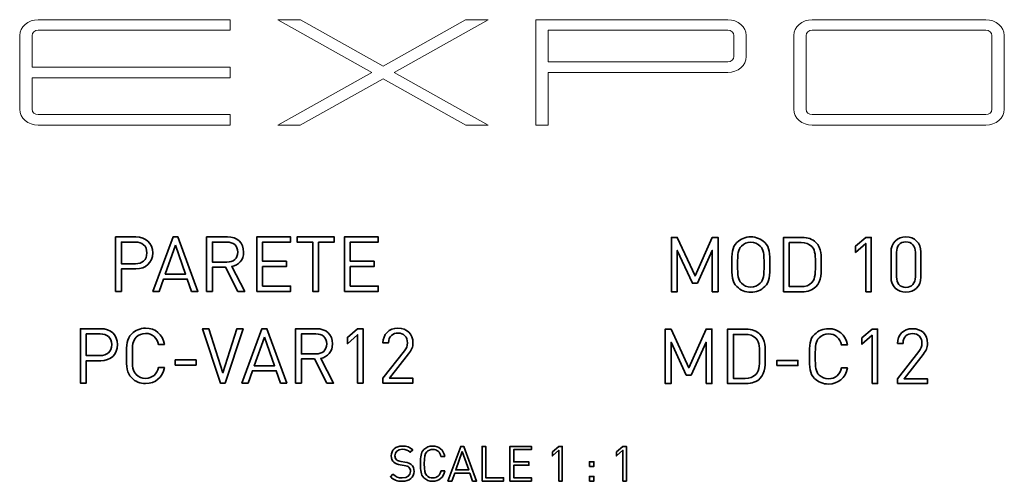
# Model space of a CAD drawing. Units: millimetres. Extents: x -1035 to 1210, y -1233 to 1575.
# Drawn here: x 210 to 1210, y -1171 to -703 of the extents above; entities that cross this region are included whole.
import ezdxf

# ---------------------------------------------------------------- set-up
doc = ezdxf.new("R2010")
doc.units = ezdxf.units.MM
doc.header["$MEASUREMENT"] = 0
doc.layers.add('Bottiglie', color=7, linetype='Continuous', lineweight=0)

# ---------------------------------------------------------------- blocks, each defined once
blk = doc.blocks.new('Block_0')
at = {"layer": 'Bottiglie', "color": 18, "lineweight": 35, "true_color": 0x000000}
for points, knots in [([(327.94, -955.9), (327.94, -955.9), (313.27, -955.9), (313.27, -955.9), (313.27, -955.9), (313.27, -978.64), (313.27, -978.64), (313.27, -978.64), (307.38, -978.64), (307.38, -978.64), (307.38, -978.64), (307.38, -923.38), (307.38, -923.38), (307.38, -923.38), (327.94, -923.38), (327.94, -923.38), (338.03, -923.38), (345.02, -929.67), (345.02, -939.6), (345.02, -949.54), (338.03, -955.9), (327.94, -955.9)], [0, 0, 0, 0, 1, 1, 1, 2, 2, 2, 3, 3, 3, 4, 4, 4, 5, 5, 5, 6, 6, 6, 7, 7, 7, 7]), ([(327.4, -928.66), (327.4, -928.66), (313.27, -928.66), (313.27, -928.66), (313.27, -928.66), (313.27, -950.63), (313.27, -950.63), (313.27, -950.63), (327.4, -950.63), (327.4, -950.63), (334.31, -950.63), (339.12, -946.9), (339.12, -939.6), (339.12, -932.31), (334.31, -928.66), (327.4, -928.66)], [0, 0, 0, 0, 1, 1, 1, 2, 2, 2, 3, 3, 3, 4, 4, 4, 5, 5, 5, 5]), ([(384.59, -978.64), (384.59, -978.64), (380.17, -966.15), (380.17, -966.15), (380.17, -966.15), (356.03, -966.15), (356.03, -966.15), (356.03, -966.15), (351.61, -978.64), (351.61, -978.64), (351.61, -978.64), (345.32, -978.64), (345.32, -978.64), (345.32, -978.64), (365.66, -923.38), (365.66, -923.38), (365.66, -923.38), (370.62, -923.38), (370.62, -923.38), (370.62, -923.38), (390.88, -978.64), (390.88, -978.64), (390.88, -978.64), (384.59, -978.64), (384.59, -978.64)], [0, 0, 0, 0, 1, 1, 1, 2, 2, 2, 3, 3, 3, 4, 4, 4, 5, 5, 5, 6, 6, 6, 7, 7, 7, 8, 8, 8, 8]), ([(431.55, -978.64), (431.55, -978.64), (418.98, -954.12), (418.98, -954.12), (418.98, -954.12), (405.7, -954.12), (405.7, -954.12), (405.7, -954.12), (405.7, -978.64), (405.7, -978.64), (405.7, -978.64), (399.81, -978.64), (399.81, -978.64), (399.81, -978.64), (399.81, -923.38), (399.81, -923.38), (399.81, -923.38), (420.99, -923.38), (420.99, -923.38), (430.62, -923.38), (437.37, -929.2), (437.37, -938.75), (437.37, -946.82), (432.48, -952.1), (425.34, -953.57), (425.34, -953.57), (438.46, -978.64), (438.46, -978.64), (438.46, -978.64), (431.55, -978.64), (431.55, -978.64)], [0, 0, 0, 0, 1, 1, 1, 2, 2, 2, 3, 3, 3, 4, 4, 4, 5, 5, 5, 6, 6, 6, 7, 7, 7, 8, 8, 8, 9, 9, 9, 10, 10, 10, 10]), ([(420.45, -928.66), (420.45, -928.66), (405.7, -928.66), (405.7, -928.66), (405.7, -928.66), (405.7, -948.92), (405.7, -948.92), (405.7, -948.92), (420.45, -948.92), (420.45, -948.92), (426.89, -948.92), (431.47, -945.58), (431.47, -938.83), (431.47, -932.08), (426.89, -928.66), (420.45, -928.66)], [0, 0, 0, 0, 1, 1, 1, 2, 2, 2, 3, 3, 3, 4, 4, 4, 5, 5, 5, 5]), ([(450.72, -978.64), (450.72, -978.64), (450.72, -923.38), (450.72, -923.38), (450.72, -923.38), (485.02, -923.38), (485.02, -923.38), (485.02, -923.38), (485.02, -928.66), (485.02, -928.66), (485.02, -928.66), (456.62, -928.66), (456.62, -928.66), (456.62, -928.66), (456.62, -948.14), (456.62, -948.14), (456.62, -948.14), (480.83, -948.14), (480.83, -948.14), (480.83, -948.14), (480.83, -953.42), (480.83, -953.42), (480.83, -953.42), (456.62, -953.42), (456.62, -953.42), (456.62, -953.42), (456.62, -973.37), (456.62, -973.37), (456.62, -973.37), (485.02, -973.37), (485.02, -973.37), (485.02, -973.37), (485.02, -978.64), (485.02, -978.64), (485.02, -978.64), (450.72, -978.64), (450.72, -978.64)], [0, 0, 0, 0, 1, 1, 1, 2, 2, 2, 3, 3, 3, 4, 4, 4, 5, 5, 5, 6, 6, 6, 7, 7, 7, 8, 8, 8, 9, 9, 9, 10, 10, 10, 11, 11, 11, 12, 12, 12, 12]), ([(513.5, -928.66), (513.5, -928.66), (513.5, -978.64), (513.5, -978.64), (513.5, -978.64), (507.61, -978.64), (507.61, -978.64), (507.61, -978.64), (507.61, -928.66), (507.61, -928.66), (507.61, -928.66), (491.62, -928.66), (491.62, -928.66), (491.62, -928.66), (491.62, -923.38), (491.62, -923.38), (491.62, -923.38), (529.49, -923.38), (529.49, -923.38), (529.49, -923.38), (529.49, -928.66), (529.49, -928.66), (529.49, -928.66), (513.5, -928.66), (513.5, -928.66)], [0, 0, 0, 0, 1, 1, 1, 2, 2, 2, 3, 3, 3, 4, 4, 4, 5, 5, 5, 6, 6, 6, 7, 7, 7, 8, 8, 8, 8]), ([(539.81, -978.64), (539.81, -978.64), (539.81, -923.38), (539.81, -923.38), (539.81, -923.38), (574.12, -923.38), (574.12, -923.38), (574.12, -923.38), (574.12, -928.66), (574.12, -928.66), (574.12, -928.66), (545.71, -928.66), (545.71, -928.66), (545.71, -928.66), (545.71, -948.14), (545.71, -948.14), (545.71, -948.14), (569.93, -948.14), (569.93, -948.14), (569.93, -948.14), (569.93, -953.42), (569.93, -953.42), (569.93, -953.42), (545.71, -953.42), (545.71, -953.42), (545.71, -953.42), (545.71, -973.37), (545.71, -973.37), (545.71, -973.37), (574.12, -973.37), (574.12, -973.37), (574.12, -973.37), (574.12, -978.64), (574.12, -978.64), (574.12, -978.64), (539.81, -978.64), (539.81, -978.64)], [0, 0, 0, 0, 1, 1, 1, 2, 2, 2, 3, 3, 3, 4, 4, 4, 5, 5, 5, 6, 6, 6, 7, 7, 7, 8, 8, 8, 9, 9, 9, 10, 10, 10, 11, 11, 11, 12, 12, 12, 12]), ([(368.22, -931.84), (368.22, -931.84), (357.82, -961.03), (357.82, -961.03), (357.82, -961.03), (378.46, -961.03), (378.46, -961.03), (378.46, -961.03), (368.22, -931.84), (368.22, -931.84)], [0, 0, 0, 0, 1, 1, 1, 2, 2, 2, 3, 3, 3, 3]), ([(292.25, -1049.04), (292.25, -1049.04), (277.58, -1049.04), (277.58, -1049.04), (277.58, -1049.04), (277.58, -1071.78), (277.58, -1071.78), (277.58, -1071.78), (271.68, -1071.78), (271.68, -1071.78), (271.68, -1071.78), (271.68, -1016.52), (271.68, -1016.52), (271.68, -1016.52), (292.25, -1016.52), (292.25, -1016.52), (302.34, -1016.52), (309.32, -1022.8), (309.32, -1032.74), (309.32, -1042.67), (302.34, -1049.04), (292.25, -1049.04)], [0, 0, 0, 0, 1, 1, 1, 2, 2, 2, 3, 3, 3, 4, 4, 4, 5, 5, 5, 6, 6, 6, 7, 7, 7, 7]), ([(337.8, -1072.24), (332.37, -1072.24), (327.4, -1070.22), (323.68, -1066.5), (318.48, -1061.3), (318.48, -1055.87), (318.48, -1044.15), (318.48, -1032.43), (318.48, -1026.99), (323.68, -1021.79), (327.4, -1018.07), (332.37, -1016.05), (337.8, -1016.05), (347.74, -1016.05), (355.11, -1022.11), (356.97, -1032.51), (356.97, -1032.51), (350.92, -1032.51), (350.92, -1032.51), (349.45, -1025.75), (344.71, -1021.33), (337.8, -1021.33), (334.16, -1021.33), (330.66, -1022.73), (328.26, -1025.21), (324.76, -1028.78), (324.38, -1032.58), (324.38, -1044.15), (324.38, -1055.71), (324.76, -1059.51), (328.26, -1063.08), (330.66, -1065.57), (334.16, -1066.96), (337.8, -1066.96), (344.71, -1066.96), (349.6, -1062.54), (351.08, -1055.79), (351.08, -1055.79), (356.97, -1055.79), (356.97, -1055.79), (355.19, -1066.19), (347.66, -1072.24), (337.8, -1072.24)], [0, 0, 0, 0, 1, 1, 1, 2, 2, 2, 3, 3, 3, 4, 4, 4, 5, 5, 5, 6, 6, 6, 7, 7, 7, 8, 8, 8, 9, 9, 9, 10, 10, 10, 11, 11, 11, 12, 12, 12, 13, 13, 13, 14, 14, 14, 14]), ([(418.67, -1071.78), (418.67, -1071.78), (413.86, -1071.78), (413.86, -1071.78), (413.86, -1071.78), (395.7, -1016.52), (395.7, -1016.52), (395.7, -1016.52), (401.91, -1016.52), (401.91, -1016.52), (401.91, -1016.52), (416.27, -1061.22), (416.27, -1061.22), (416.27, -1061.22), (430.63, -1016.52), (430.63, -1016.52), (430.63, -1016.52), (436.83, -1016.52), (436.83, -1016.52), (436.83, -1016.52), (418.67, -1071.78), (418.67, -1071.78)], [0, 0, 0, 0, 1, 1, 1, 2, 2, 2, 3, 3, 3, 4, 4, 4, 5, 5, 5, 6, 6, 6, 7, 7, 7, 7]), ([(474.93, -1071.78), (474.93, -1071.78), (470.5, -1059.28), (470.5, -1059.28), (470.5, -1059.28), (446.37, -1059.28), (446.37, -1059.28), (446.37, -1059.28), (441.94, -1071.78), (441.94, -1071.78), (441.94, -1071.78), (435.66, -1071.78), (435.66, -1071.78), (435.66, -1071.78), (455.99, -1016.52), (455.99, -1016.52), (455.99, -1016.52), (460.96, -1016.52), (460.96, -1016.52), (460.96, -1016.52), (481.22, -1071.78), (481.22, -1071.78), (481.22, -1071.78), (474.93, -1071.78), (474.93, -1071.78)], [0, 0, 0, 0, 1, 1, 1, 2, 2, 2, 3, 3, 3, 4, 4, 4, 5, 5, 5, 6, 6, 6, 7, 7, 7, 8, 8, 8, 8]), ([(521.88, -1071.78), (521.88, -1071.78), (509.31, -1047.25), (509.31, -1047.25), (509.31, -1047.25), (496.04, -1047.25), (496.04, -1047.25), (496.04, -1047.25), (496.04, -1071.78), (496.04, -1071.78), (496.04, -1071.78), (490.14, -1071.78), (490.14, -1071.78), (490.14, -1071.78), (490.14, -1016.52), (490.14, -1016.52), (490.14, -1016.52), (511.33, -1016.52), (511.33, -1016.52), (520.95, -1016.52), (527.7, -1022.34), (527.7, -1031.88), (527.7, -1039.96), (522.81, -1045.23), (515.67, -1046.71), (515.67, -1046.71), (528.79, -1071.78), (528.79, -1071.78), (528.79, -1071.78), (521.88, -1071.78), (521.88, -1071.78)], [0, 0, 0, 0, 1, 1, 1, 2, 2, 2, 3, 3, 3, 4, 4, 4, 5, 5, 5, 6, 6, 6, 7, 7, 7, 8, 8, 8, 9, 9, 9, 10, 10, 10, 10]), ([(553.08, -1071.78), (553.08, -1071.78), (553.08, -1022.73), (553.08, -1022.73), (553.08, -1022.73), (542.76, -1031.81), (542.76, -1031.81), (542.76, -1031.81), (542.76, -1025.44), (542.76, -1025.44), (542.76, -1025.44), (553.08, -1016.52), (553.08, -1016.52), (553.08, -1016.52), (558.67, -1016.52), (558.67, -1016.52), (558.67, -1016.52), (558.67, -1071.78), (558.67, -1071.78), (558.67, -1071.78), (553.08, -1071.78), (553.08, -1071.78)], [0, 0, 0, 0, 1, 1, 1, 2, 2, 2, 3, 3, 3, 4, 4, 4, 5, 5, 5, 6, 6, 6, 7, 7, 7, 7]), ([(578.85, -1071.78), (578.85, -1071.78), (578.85, -1066.81), (578.85, -1066.81), (578.85, -1066.81), (600.66, -1039.1), (600.66, -1039.1), (602.75, -1036.39), (603.76, -1033.98), (603.76, -1030.95), (603.76, -1024.98), (600.19, -1021.02), (594.14, -1021.02), (589.01, -1021.02), (584.51, -1023.89), (584.51, -1031.03), (584.51, -1031.03), (578.92, -1031.03), (578.92, -1031.03), (578.92, -1022.34), (584.9, -1016.05), (594.14, -1016.05), (603.22, -1016.05), (609.35, -1021.87), (609.35, -1030.95), (609.35, -1035.38), (607.95, -1038.25), (604.93, -1042.13), (604.93, -1042.13), (585.6, -1066.81), (585.6, -1066.81), (585.6, -1066.81), (609.35, -1066.81), (609.35, -1066.81), (609.35, -1066.81), (609.35, -1071.78), (609.35, -1071.78), (609.35, -1071.78), (578.85, -1071.78), (578.85, -1071.78)], [0, 0, 0, 0, 1, 1, 1, 2, 2, 2, 3, 3, 3, 4, 4, 4, 5, 5, 5, 6, 6, 6, 7, 7, 7, 8, 8, 8, 9, 9, 9, 10, 10, 10, 11, 11, 11, 12, 12, 12, 13, 13, 13, 13]), ([(291.7, -1021.79), (291.7, -1021.79), (277.58, -1021.79), (277.58, -1021.79), (277.58, -1021.79), (277.58, -1043.76), (277.58, -1043.76), (277.58, -1043.76), (291.7, -1043.76), (291.7, -1043.76), (298.61, -1043.76), (303.42, -1040.03), (303.42, -1032.74), (303.42, -1025.44), (298.61, -1021.79), (291.7, -1021.79)], [0, 0, 0, 0, 1, 1, 1, 2, 2, 2, 3, 3, 3, 4, 4, 4, 5, 5, 5, 5]), ([(458.55, -1024.98), (458.55, -1024.98), (448.15, -1054.16), (448.15, -1054.16), (448.15, -1054.16), (468.8, -1054.16), (468.8, -1054.16), (468.8, -1054.16), (458.55, -1024.98), (458.55, -1024.98)], [0, 0, 0, 0, 1, 1, 1, 2, 2, 2, 3, 3, 3, 3]), ([(510.78, -1021.79), (510.78, -1021.79), (496.04, -1021.79), (496.04, -1021.79), (496.04, -1021.79), (496.04, -1042.05), (496.04, -1042.05), (496.04, -1042.05), (510.78, -1042.05), (510.78, -1042.05), (517.23, -1042.05), (521.81, -1038.71), (521.81, -1031.96), (521.81, -1025.21), (517.23, -1021.79), (510.78, -1021.79)], [0, 0, 0, 0, 1, 1, 1, 2, 2, 2, 3, 3, 3, 4, 4, 4, 5, 5, 5, 5]), ([(367.92, -1053.46), (367.92, -1053.46), (367.92, -1048.26), (367.92, -1048.26), (367.92, -1048.26), (389.18, -1048.26), (389.18, -1048.26), (389.18, -1048.26), (389.18, -1053.46), (389.18, -1053.46), (389.18, -1053.46), (367.92, -1053.46), (367.92, -1053.46)], [0, 0, 0, 0, 1, 1, 1, 2, 2, 2, 3, 3, 3, 4, 4, 4, 4])]:
    blk.add_open_spline(points, degree=3, knots=knots, dxfattribs=at)
blk = doc.blocks.new('Block_143')
at = {"layer": 'Bottiglie', "color": 18, "lineweight": 35, "true_color": 0x000000}
for points, knots in [([(598.46, -1171.41), (593.17, -1171.41), (589.72, -1170.07), (586.41, -1166.76), (586.41, -1166.76), (588.98, -1164.2), (588.98, -1164.2), (591.89, -1167.11), (594.61, -1168.05), (598.56, -1168.05), (603.69, -1168.05), (606.85, -1165.63), (606.85, -1161.53), (606.85, -1159.7), (606.31, -1158.12), (605.18, -1157.13), (604.04, -1156.15), (603.15, -1155.85), (600.58, -1155.45), (600.58, -1155.45), (596.48, -1154.81), (596.48, -1154.81), (593.72, -1154.37), (591.54, -1153.48), (590.01, -1152.15), (588.23, -1150.56), (587.35, -1148.39), (587.35, -1145.58), (587.35, -1139.6), (591.64, -1135.65), (598.61, -1135.65), (603.1, -1135.65), (606.06, -1136.79), (609.08, -1139.5), (609.08, -1139.5), (606.66, -1141.92), (606.66, -1141.92), (604.48, -1139.95), (602.16, -1138.91), (598.46, -1138.91), (593.77, -1138.91), (591.05, -1141.53), (591.05, -1145.43), (591.05, -1147.16), (591.54, -1148.54), (592.63, -1149.48), (593.72, -1150.42), (595.54, -1151.11), (597.37, -1151.4), (597.37, -1151.4), (601.22, -1152), (601.22, -1152), (604.53, -1152.49), (606.16, -1153.18), (607.64, -1154.47), (609.57, -1156.1), (610.61, -1158.52), (610.61, -1161.43), (610.61, -1167.6), (605.77, -1171.41), (598.46, -1171.41)], [0, 0, 0, 0, 1, 1, 1, 2, 2, 2, 3, 3, 3, 4, 4, 4, 5, 5, 5, 6, 6, 6, 7, 7, 7, 8, 8, 8, 9, 9, 9, 10, 10, 10, 11, 11, 11, 12, 12, 12, 13, 13, 13, 14, 14, 14, 15, 15, 15, 16, 16, 16, 17, 17, 17, 18, 18, 18, 19, 19, 19, 20, 20, 20, 20]), ([(629.42, -1171.41), (625.97, -1171.41), (622.81, -1170.12), (620.44, -1167.75), (617.13, -1164.44), (617.13, -1160.99), (617.13, -1153.53), (617.13, -1146.07), (617.13, -1142.61), (620.44, -1139.3), (622.81, -1136.93), (625.97, -1135.65), (629.42, -1135.65), (635.75, -1135.65), (640.44, -1139.5), (641.62, -1146.12), (641.62, -1146.12), (637.77, -1146.12), (637.77, -1146.12), (636.83, -1141.82), (633.82, -1139.01), (629.42, -1139.01), (627.1, -1139.01), (624.88, -1139.9), (623.35, -1141.48), (621.13, -1143.75), (620.88, -1146.17), (620.88, -1153.53), (620.88, -1160.89), (621.13, -1163.31), (623.35, -1165.58), (624.88, -1167.16), (627.1, -1168.05), (629.42, -1168.05), (633.82, -1168.05), (636.93, -1165.23), (637.87, -1160.94), (637.87, -1160.94), (641.62, -1160.94), (641.62, -1160.94), (640.49, -1167.55), (635.7, -1171.41), (629.42, -1171.41)], [0, 0, 0, 0, 1, 1, 1, 2, 2, 2, 3, 3, 3, 4, 4, 4, 5, 5, 5, 6, 6, 6, 7, 7, 7, 8, 8, 8, 9, 9, 9, 10, 10, 10, 11, 11, 11, 12, 12, 12, 13, 13, 13, 14, 14, 14, 14]), ([(669.92, -1171.11), (669.92, -1171.11), (667.11, -1163.16), (667.11, -1163.16), (667.11, -1163.16), (651.75, -1163.16), (651.75, -1163.16), (651.75, -1163.16), (648.93, -1171.11), (648.93, -1171.11), (648.93, -1171.11), (644.93, -1171.11), (644.93, -1171.11), (644.93, -1171.11), (657.87, -1135.95), (657.87, -1135.95), (657.87, -1135.95), (661.03, -1135.95), (661.03, -1135.95), (661.03, -1135.95), (673.92, -1171.11), (673.92, -1171.11), (673.92, -1171.11), (669.92, -1171.11), (669.92, -1171.11)], [0, 0, 0, 0, 1, 1, 1, 2, 2, 2, 3, 3, 3, 4, 4, 4, 5, 5, 5, 6, 6, 6, 7, 7, 7, 8, 8, 8, 8]), ([(679.6, -1171.11), (679.6, -1171.11), (679.6, -1135.95), (679.6, -1135.95), (679.6, -1135.95), (683.36, -1135.95), (683.36, -1135.95), (683.36, -1135.95), (683.36, -1167.75), (683.36, -1167.75), (683.36, -1167.75), (701.33, -1167.75), (701.33, -1167.75), (701.33, -1167.75), (701.33, -1171.11), (701.33, -1171.11), (701.33, -1171.11), (679.6, -1171.11), (679.6, -1171.11)], [0, 0, 0, 0, 1, 1, 1, 2, 2, 2, 3, 3, 3, 4, 4, 4, 5, 5, 5, 6, 6, 6, 6]), ([(707.9, -1171.11), (707.9, -1171.11), (707.9, -1135.95), (707.9, -1135.95), (707.9, -1135.95), (729.73, -1135.95), (729.73, -1135.95), (729.73, -1135.95), (729.73, -1139.3), (729.73, -1139.3), (729.73, -1139.3), (711.66, -1139.3), (711.66, -1139.3), (711.66, -1139.3), (711.66, -1151.7), (711.66, -1151.7), (711.66, -1151.7), (727.07, -1151.7), (727.07, -1151.7), (727.07, -1151.7), (727.07, -1155.06), (727.07, -1155.06), (727.07, -1155.06), (711.66, -1155.06), (711.66, -1155.06), (711.66, -1155.06), (711.66, -1167.75), (711.66, -1167.75), (711.66, -1167.75), (729.73, -1167.75), (729.73, -1167.75), (729.73, -1167.75), (729.73, -1171.11), (729.73, -1171.11), (729.73, -1171.11), (707.9, -1171.11), (707.9, -1171.11)], [0, 0, 0, 0, 1, 1, 1, 2, 2, 2, 3, 3, 3, 4, 4, 4, 5, 5, 5, 6, 6, 6, 7, 7, 7, 8, 8, 8, 9, 9, 9, 10, 10, 10, 11, 11, 11, 12, 12, 12, 12]), ([(757.49, -1171.11), (757.49, -1171.11), (757.49, -1139.9), (757.49, -1139.9), (757.49, -1139.9), (750.92, -1145.68), (750.92, -1145.68), (750.92, -1145.68), (750.92, -1141.63), (750.92, -1141.63), (750.92, -1141.63), (757.49, -1135.95), (757.49, -1135.95), (757.49, -1135.95), (761.04, -1135.95), (761.04, -1135.95), (761.04, -1135.95), (761.04, -1171.11), (761.04, -1171.11), (761.04, -1171.11), (757.49, -1171.11), (757.49, -1171.11)], [0, 0, 0, 0, 1, 1, 1, 2, 2, 2, 3, 3, 3, 4, 4, 4, 5, 5, 5, 6, 6, 6, 7, 7, 7, 7]), ([(822.53, -1171.11), (822.53, -1171.11), (822.53, -1139.9), (822.53, -1139.9), (822.53, -1139.9), (815.96, -1145.68), (815.96, -1145.68), (815.96, -1145.68), (815.96, -1141.63), (815.96, -1141.63), (815.96, -1141.63), (822.53, -1135.95), (822.53, -1135.95), (822.53, -1135.95), (826.09, -1135.95), (826.09, -1135.95), (826.09, -1135.95), (826.09, -1171.11), (826.09, -1171.11), (826.09, -1171.11), (822.53, -1171.11), (822.53, -1171.11)], [0, 0, 0, 0, 1, 1, 1, 2, 2, 2, 3, 3, 3, 4, 4, 4, 5, 5, 5, 6, 6, 6, 7, 7, 7, 7]), ([(659.5, -1141.33), (659.5, -1141.33), (652.88, -1159.9), (652.88, -1159.9), (652.88, -1159.9), (666.02, -1159.9), (666.02, -1159.9), (666.02, -1159.9), (659.5, -1141.33), (659.5, -1141.33)], [0, 0, 0, 0, 1, 1, 1, 2, 2, 2, 3, 3, 3, 3]), ([(788.5, -1156.24), (788.5, -1156.24), (788.5, -1151.6), (788.5, -1151.6), (788.5, -1151.6), (793.15, -1151.6), (793.15, -1151.6), (793.15, -1151.6), (793.15, -1156.24), (793.15, -1156.24), (793.15, -1156.24), (788.5, -1156.24), (788.5, -1156.24)], [0, 0, 0, 0, 1, 1, 1, 2, 2, 2, 3, 3, 3, 4, 4, 4, 4]), ([(788.5, -1171.11), (788.5, -1171.11), (788.5, -1166.47), (788.5, -1166.47), (788.5, -1166.47), (793.15, -1166.47), (793.15, -1166.47), (793.15, -1166.47), (793.15, -1171.11), (793.15, -1171.11), (793.15, -1171.11), (788.5, -1171.11), (788.5, -1171.11)], [0, 0, 0, 0, 1, 1, 1, 2, 2, 2, 3, 3, 3, 4, 4, 4, 4])]:
    blk.add_open_spline(points, degree=3, knots=knots, dxfattribs=at)
blk = doc.blocks.new('Block_144')
at = {"layer": 'Bottiglie', "color": 250, "lineweight": 35, "true_color": 0x222221}
for points, knots in [([(913.38, -979.11), (913.38, -979.11), (913.38, -937.12), (913.38, -937.12), (913.38, -937.12), (898.25, -970.42), (898.25, -970.42), (898.25, -970.42), (893.2, -970.42), (893.2, -970.42), (893.2, -970.42), (877.84, -937.12), (877.84, -937.12), (877.84, -937.12), (877.84, -979.11), (877.84, -979.11), (877.84, -979.11), (871.94, -979.11), (871.94, -979.11), (871.94, -979.11), (871.94, -923.85), (871.94, -923.85), (871.94, -923.85), (877.84, -923.85), (877.84, -923.85), (877.84, -923.85), (895.84, -963.04), (895.84, -963.04), (895.84, -963.04), (913.38, -923.85), (913.38, -923.85), (913.38, -923.85), (919.28, -923.85), (919.28, -923.85), (919.28, -923.85), (919.28, -979.11), (919.28, -979.11), (919.28, -979.11), (913.38, -979.11), (913.38, -979.11)], [0, 0, 0, 0, 1, 1, 1, 2, 2, 2, 3, 3, 3, 4, 4, 4, 5, 5, 5, 6, 6, 6, 7, 7, 7, 8, 8, 8, 9, 9, 9, 10, 10, 10, 11, 11, 11, 12, 12, 12, 13, 13, 13, 13]), ([(966.62, -973.83), (962.9, -977.56), (958.01, -979.57), (952.5, -979.57), (946.99, -979.57), (942.1, -977.56), (938.37, -973.83), (933.17, -968.63), (933.17, -963.2), (933.17, -951.48), (933.17, -939.76), (933.17, -934.33), (938.37, -929.13), (942.1, -925.4), (946.99, -923.38), (952.5, -923.38), (958.01, -923.38), (962.9, -925.4), (966.62, -929.13), (971.82, -934.33), (971.82, -939.76), (971.82, -951.48), (971.82, -963.2), (971.82, -968.63), (966.62, -973.83)], [0, 0, 0, 0, 1, 1, 1, 2, 2, 2, 3, 3, 3, 4, 4, 4, 5, 5, 5, 6, 6, 6, 7, 7, 7, 8, 8, 8, 8]), ([(962.04, -932.62), (959.64, -930.14), (956.15, -928.66), (952.5, -928.66), (948.85, -928.66), (945.36, -930.14), (942.95, -932.62), (939.46, -936.19), (939.07, -939.92), (939.07, -951.48), (939.07, -963.04), (939.46, -966.77), (942.95, -970.34), (945.36, -972.82), (948.85, -974.3), (952.5, -974.3), (956.15, -974.3), (959.64, -972.82), (962.04, -970.34), (965.54, -966.77), (965.92, -963.04), (965.92, -951.48), (965.92, -939.92), (965.54, -936.19), (962.04, -932.62)], [0, 0, 0, 0, 1, 1, 1, 2, 2, 2, 3, 3, 3, 4, 4, 4, 5, 5, 5, 6, 6, 6, 7, 7, 7, 8, 8, 8, 8]), ([(1018.62, -973.99), (1015.28, -977.32), (1010.39, -979.11), (1004.65, -979.11), (1004.65, -979.11), (985.71, -979.11), (985.71, -979.11), (985.71, -979.11), (985.71, -923.85), (985.71, -923.85), (985.71, -923.85), (1004.65, -923.85), (1004.65, -923.85), (1010.39, -923.85), (1015.28, -925.63), (1018.62, -928.97), (1024.37, -934.72), (1024.05, -943.17), (1024.05, -950.86), (1024.05, -958.54), (1024.37, -968.24), (1018.62, -973.99)], [0, 0, 0, 0, 1, 1, 1, 2, 2, 2, 3, 3, 3, 4, 4, 4, 5, 5, 5, 6, 6, 6, 7, 7, 7, 7]), ([(1014.51, -933.16), (1011.64, -930.21), (1007.91, -929.13), (1003.64, -929.13), (1003.64, -929.13), (991.61, -929.13), (991.61, -929.13), (991.61, -929.13), (991.61, -973.83), (991.61, -973.83), (991.61, -973.83), (1003.64, -973.83), (1003.64, -973.83), (1007.91, -973.83), (1011.64, -972.74), (1014.51, -969.8), (1018.31, -965.84), (1018.16, -957.61), (1018.16, -950.86), (1018.16, -944.11), (1018.31, -937.12), (1014.51, -933.16)], [0, 0, 0, 0, 1, 1, 1, 2, 2, 2, 3, 3, 3, 4, 4, 4, 5, 5, 5, 6, 6, 6, 7, 7, 7, 7]), ([(1069.3, -979.11), (1069.3, -979.11), (1069.3, -930.06), (1069.3, -930.06), (1069.3, -930.06), (1058.98, -939.14), (1058.98, -939.14), (1058.98, -939.14), (1058.98, -932.77), (1058.98, -932.77), (1058.98, -932.77), (1069.3, -923.85), (1069.3, -923.85), (1069.3, -923.85), (1074.89, -923.85), (1074.89, -923.85), (1074.89, -923.85), (1074.89, -979.11), (1074.89, -979.11), (1074.89, -979.11), (1069.3, -979.11), (1069.3, -979.11)], [0, 0, 0, 0, 1, 1, 1, 2, 2, 2, 3, 3, 3, 4, 4, 4, 5, 5, 5, 6, 6, 6, 7, 7, 7, 7]), ([(1110.04, -979.57), (1101.43, -979.57), (1094.91, -973.52), (1094.91, -964.36), (1094.91, -964.36), (1094.91, -938.6), (1094.91, -938.6), (1094.91, -929.44), (1101.43, -923.38), (1110.04, -923.38), (1118.66, -923.38), (1125.18, -929.44), (1125.18, -938.6), (1125.18, -938.6), (1125.18, -964.36), (1125.18, -964.36), (1125.18, -973.52), (1118.66, -979.57), (1110.04, -979.57)], [0, 0, 0, 0, 1, 1, 1, 2, 2, 2, 3, 3, 3, 4, 4, 4, 5, 5, 5, 6, 6, 6, 6]), ([(1119.59, -938.91), (1119.59, -932.85), (1116.18, -928.35), (1110.04, -928.35), (1103.91, -928.35), (1100.5, -932.85), (1100.5, -938.91), (1100.5, -938.91), (1100.5, -964.05), (1100.5, -964.05), (1100.5, -970.11), (1103.91, -974.61), (1110.04, -974.61), (1116.18, -974.61), (1119.59, -970.11), (1119.59, -964.05), (1119.59, -964.05), (1119.59, -938.91), (1119.59, -938.91)], [0, 0, 0, 0, 1, 1, 1, 2, 2, 2, 3, 3, 3, 4, 4, 4, 5, 5, 5, 6, 6, 6, 6]), ([(907.02, -1072.24), (907.02, -1072.24), (907.02, -1030.25), (907.02, -1030.25), (907.02, -1030.25), (891.88, -1063.55), (891.88, -1063.55), (891.88, -1063.55), (886.84, -1063.55), (886.84, -1063.55), (886.84, -1063.55), (871.47, -1030.25), (871.47, -1030.25), (871.47, -1030.25), (871.47, -1072.24), (871.47, -1072.24), (871.47, -1072.24), (865.57, -1072.24), (865.57, -1072.24), (865.57, -1072.24), (865.57, -1016.98), (865.57, -1016.98), (865.57, -1016.98), (871.47, -1016.98), (871.47, -1016.98), (871.47, -1016.98), (889.48, -1056.18), (889.48, -1056.18), (889.48, -1056.18), (907.02, -1016.98), (907.02, -1016.98), (907.02, -1016.98), (912.92, -1016.98), (912.92, -1016.98), (912.92, -1016.98), (912.92, -1072.24), (912.92, -1072.24), (912.92, -1072.24), (907.02, -1072.24), (907.02, -1072.24)], [0, 0, 0, 0, 1, 1, 1, 2, 2, 2, 3, 3, 3, 4, 4, 4, 5, 5, 5, 6, 6, 6, 7, 7, 7, 8, 8, 8, 9, 9, 9, 10, 10, 10, 11, 11, 11, 12, 12, 12, 13, 13, 13, 13]), ([(961.81, -1067.12), (958.47, -1070.46), (953.58, -1072.24), (947.84, -1072.24), (947.84, -1072.24), (928.9, -1072.24), (928.9, -1072.24), (928.9, -1072.24), (928.9, -1016.98), (928.9, -1016.98), (928.9, -1016.98), (947.84, -1016.98), (947.84, -1016.98), (953.58, -1016.98), (958.47, -1018.77), (961.81, -1022.11), (967.55, -1027.85), (967.24, -1036.31), (967.24, -1043.99), (967.24, -1051.67), (967.55, -1061.38), (961.81, -1067.12)], [0, 0, 0, 0, 1, 1, 1, 2, 2, 2, 3, 3, 3, 4, 4, 4, 5, 5, 5, 6, 6, 6, 7, 7, 7, 7]), ([(1031.43, -1072.71), (1025.99, -1072.71), (1021.03, -1070.69), (1017.3, -1066.96), (1012.1, -1061.76), (1012.1, -1056.33), (1012.1, -1044.61), (1012.1, -1032.89), (1012.1, -1027.46), (1017.3, -1022.26), (1021.03, -1018.53), (1025.99, -1016.52), (1031.43, -1016.52), (1041.36, -1016.52), (1048.73, -1022.57), (1050.6, -1032.97), (1050.6, -1032.97), (1044.54, -1032.97), (1044.54, -1032.97), (1043.07, -1026.22), (1038.33, -1021.79), (1031.43, -1021.79), (1027.78, -1021.79), (1024.29, -1023.19), (1021.88, -1025.68), (1018.39, -1029.25), (1018, -1033.05), (1018, -1044.61), (1018, -1056.18), (1018.39, -1059.98), (1021.88, -1063.55), (1024.29, -1066.03), (1027.78, -1067.43), (1031.43, -1067.43), (1038.33, -1067.43), (1043.22, -1063.01), (1044.7, -1056.25), (1044.7, -1056.25), (1050.6, -1056.25), (1050.6, -1056.25), (1048.81, -1066.65), (1041.28, -1072.71), (1031.43, -1072.71)], [0, 0, 0, 0, 1, 1, 1, 2, 2, 2, 3, 3, 3, 4, 4, 4, 5, 5, 5, 6, 6, 6, 7, 7, 7, 8, 8, 8, 9, 9, 9, 10, 10, 10, 11, 11, 11, 12, 12, 12, 13, 13, 13, 14, 14, 14, 14]), ([(1075.66, -1072.24), (1075.66, -1072.24), (1075.66, -1023.19), (1075.66, -1023.19), (1075.66, -1023.19), (1065.34, -1032.27), (1065.34, -1032.27), (1065.34, -1032.27), (1065.34, -1025.91), (1065.34, -1025.91), (1065.34, -1025.91), (1075.66, -1016.98), (1075.66, -1016.98), (1075.66, -1016.98), (1081.25, -1016.98), (1081.25, -1016.98), (1081.25, -1016.98), (1081.25, -1072.24), (1081.25, -1072.24), (1081.25, -1072.24), (1075.66, -1072.24), (1075.66, -1072.24)], [0, 0, 0, 0, 1, 1, 1, 2, 2, 2, 3, 3, 3, 4, 4, 4, 5, 5, 5, 6, 6, 6, 7, 7, 7, 7]), ([(1101.43, -1072.24), (1101.43, -1072.24), (1101.43, -1067.28), (1101.43, -1067.28), (1101.43, -1067.28), (1123.24, -1039.57), (1123.24, -1039.57), (1125.33, -1036.85), (1126.34, -1034.45), (1126.34, -1031.42), (1126.34, -1025.44), (1122.77, -1021.48), (1116.72, -1021.48), (1111.6, -1021.48), (1107.1, -1024.36), (1107.1, -1031.5), (1107.1, -1031.5), (1101.51, -1031.5), (1101.51, -1031.5), (1101.51, -1022.8), (1107.48, -1016.52), (1116.72, -1016.52), (1125.8, -1016.52), (1131.93, -1022.34), (1131.93, -1031.42), (1131.93, -1035.84), (1130.53, -1038.71), (1127.51, -1042.59), (1127.51, -1042.59), (1108.18, -1067.28), (1108.18, -1067.28), (1108.18, -1067.28), (1131.93, -1067.28), (1131.93, -1067.28), (1131.93, -1067.28), (1131.93, -1072.24), (1131.93, -1072.24), (1131.93, -1072.24), (1101.43, -1072.24), (1101.43, -1072.24)], [0, 0, 0, 0, 1, 1, 1, 2, 2, 2, 3, 3, 3, 4, 4, 4, 5, 5, 5, 6, 6, 6, 7, 7, 7, 8, 8, 8, 9, 9, 9, 10, 10, 10, 11, 11, 11, 12, 12, 12, 13, 13, 13, 13]), ([(957.7, -1026.3), (954.83, -1023.35), (951.1, -1022.26), (946.83, -1022.26), (946.83, -1022.26), (934.8, -1022.26), (934.8, -1022.26), (934.8, -1022.26), (934.8, -1066.96), (934.8, -1066.96), (934.8, -1066.96), (946.83, -1066.96), (946.83, -1066.96), (951.1, -1066.96), (954.83, -1065.88), (957.7, -1062.93), (961.5, -1058.97), (961.35, -1050.74), (961.35, -1043.99), (961.35, -1037.24), (961.5, -1030.25), (957.7, -1026.3)], [0, 0, 0, 0, 1, 1, 1, 2, 2, 2, 3, 3, 3, 4, 4, 4, 5, 5, 5, 6, 6, 6, 7, 7, 7, 7]), ([(979.04, -1053.93), (979.04, -1053.93), (979.04, -1048.73), (979.04, -1048.73), (979.04, -1048.73), (1000.3, -1048.73), (1000.3, -1048.73), (1000.3, -1048.73), (1000.3, -1053.93), (1000.3, -1053.93), (1000.3, -1053.93), (979.04, -1053.93), (979.04, -1053.93)], [0, 0, 0, 0, 1, 1, 1, 2, 2, 2, 3, 3, 3, 4, 4, 4, 4])]:
    blk.add_open_spline(points, degree=3, knots=knots, dxfattribs=at)

msp = doc.modelspace()

# ---------------------------------------------------------------- linework, layer by layer
at = {"layer": 'Bottiglie', "color": 30, "lineweight": 15, "true_color": 0xef7d00}
msp.add_lwpolyline([(685.89, -809.97), (590.35, -756.43), (685.63, -703.02), (662.81, -703.02), (578.94, -750.03), (495.06, -703.02), (472.24, -703.02), (567.52, -756.43), (471.98, -809.97), (494.8, -809.97), (578.94, -762.82), (663.07, -809.97)], close=True, dxfattribs=at)
for points, knots in [([(222.53, -718.99), (222.53, -718.99), (222.53, -718.99), (222.53, -718.99), (222.53, -716.04), (225.35, -713.64), (228.82, -713.64), (228.82, -713.64), (423.86, -713.64), (423.86, -713.64), (423.86, -713.64), (423.86, -702.95), (423.86, -702.95), (423.86, -702.95), (228.82, -702.95), (228.82, -702.95), (218.4, -702.95), (209.95, -710.13), (209.95, -718.98), (209.95, -718.98), (209.95, -718.99), (209.95, -718.99), (209.95, -718.99), (209.95, -732.81), (209.95, -732.81), (209.95, -732.81), (209.95, -751.07), (209.95, -751.07), (209.95, -751.07), (209.95, -756.42), (209.95, -756.42), (209.95, -756.42), (209.95, -761.77), (209.95, -761.77), (209.95, -761.77), (209.95, -793.86), (209.95, -793.86), (209.95, -793.86), (209.95, -793.86), (209.95, -793.86), (209.95, -802.71), (218.4, -809.9), (228.82, -809.9), (228.82, -809.9), (423.86, -809.9), (423.86, -809.9), (423.86, -809.9), (423.86, -799.2), (423.86, -799.2), (423.86, -799.2), (228.82, -799.2), (228.82, -799.2), (225.35, -799.2), (222.53, -796.81), (222.53, -793.86), (222.53, -793.86), (222.53, -793.86), (222.53, -793.86), (222.53, -793.86), (222.53, -761.77), (222.53, -761.77), (222.53, -761.77), (423.86, -761.77), (423.86, -761.77), (423.86, -761.77), (423.86, -751.07), (423.86, -751.07), (423.86, -751.07), (222.53, -751.07), (222.53, -751.07), (222.53, -751.07), (222.53, -732.81), (222.53, -732.81), (222.53, -732.81), (222.53, -718.99), (222.53, -718.99)], [0, 0, 0, 0, 1, 1, 1, 2, 2, 2, 3, 3, 3, 4, 4, 4, 5, 5, 5, 6, 6, 6, 7, 7, 7, 8, 8, 8, 9, 9, 9, 10, 10, 10, 11, 11, 11, 12, 12, 12, 13, 13, 13, 14, 14, 14, 15, 15, 15, 16, 16, 16, 17, 17, 17, 18, 18, 18, 19, 19, 19, 20, 20, 20, 21, 21, 21, 22, 22, 22, 23, 23, 23, 24, 24, 24, 25, 25, 25, 25]), ([(947.91, -719), (947.91, -719), (947.92, -718.99), (947.92, -718.99), (947.92, -710.13), (939.47, -702.95), (929.05, -702.95), (929.05, -702.95), (746.6, -702.95), (746.6, -702.95), (746.6, -702.95), (734.02, -702.95), (734.02, -702.95), (734.02, -702.95), (734.02, -713.64), (734.02, -713.64), (734.02, -713.64), (734.02, -745.73), (734.02, -745.73), (734.02, -745.73), (734.02, -756.42), (734.02, -756.42), (734.02, -756.42), (734.02, -809.9), (734.02, -809.9), (734.02, -809.9), (746.6, -809.9), (746.6, -809.9), (746.6, -809.9), (746.6, -756.42), (746.6, -756.42), (746.6, -756.42), (929.05, -756.42), (929.05, -756.42), (929.05, -756.42), (929.05, -756.42), (929.05, -756.42), (939.47, -756.42), (947.92, -749.24), (947.92, -740.38), (947.92, -740.38), (947.91, -740.37), (947.91, -740.36), (947.91, -740.36), (947.91, -719), (947.91, -719)], [0, 0, 0, 0, 1, 1, 1, 2, 2, 2, 3, 3, 3, 4, 4, 4, 5, 5, 5, 6, 6, 6, 7, 7, 7, 8, 8, 8, 9, 9, 9, 10, 10, 10, 11, 11, 11, 12, 12, 12, 13, 13, 13, 14, 14, 14, 15, 15, 15, 15]), ([(1209.95, -719), (1209.95, -719), (1209.95, -718.99), (1209.95, -718.99), (1209.95, -710.13), (1201.5, -702.95), (1191.08, -702.95), (1191.08, -702.95), (1014.92, -702.95), (1014.92, -702.95), (1004.5, -702.95), (996.05, -710.13), (996.05, -718.99), (996.05, -718.99), (996.06, -719), (996.06, -719), (996.06, -719), (996.06, -793.84), (996.06, -793.84), (996.06, -793.84), (996.05, -793.85), (996.05, -793.86), (996.05, -802.72), (1004.5, -809.9), (1014.92, -809.9), (1014.92, -809.9), (1191.08, -809.9), (1191.08, -809.9), (1201.5, -809.9), (1209.95, -802.72), (1209.95, -793.86), (1209.95, -793.85), (1209.95, -793.84), (1209.95, -793.84), (1209.95, -793.84), (1209.95, -719), (1209.95, -719)], [0, 0, 0, 0, 1, 1, 1, 2, 2, 2, 3, 3, 3, 4, 4, 4, 5, 5, 5, 6, 6, 6, 7, 7, 7, 8, 8, 8, 9, 9, 9, 10, 10, 10, 11, 11, 11, 12, 12, 12, 12]), ([(935.34, -718.99), (935.34, -718.99), (935.33, -718.99), (935.33, -718.99), (935.33, -718.99), (935.33, -719), (935.33, -719), (935.33, -719), (935.33, -740.36), (935.33, -740.36), (935.33, -740.36), (935.33, -740.38), (935.33, -740.38), (935.33, -740.38), (935.34, -740.38), (935.34, -740.38), (935.33, -743.33), (932.52, -745.73), (929.05, -745.73), (929.05, -745.73), (746.6, -745.73), (746.6, -745.73), (746.6, -745.73), (746.6, -713.64), (746.6, -713.64), (746.6, -713.64), (929.05, -713.64), (929.05, -713.64), (932.52, -713.64), (935.34, -716.03), (935.34, -718.99), (935.34, -718.99), (935.34, -718.99), (935.34, -718.99)], [0, 0, 0, 0, 1, 1, 1, 2, 2, 2, 3, 3, 3, 4, 4, 4, 5, 5, 5, 6, 6, 6, 7, 7, 7, 8, 8, 8, 9, 9, 9, 10, 10, 10, 11, 11, 11, 11]), ([(1197.37, -793.86), (1197.37, -796.81), (1194.55, -799.2), (1191.08, -799.2), (1191.08, -799.2), (1191.08, -799.2), (1191.08, -799.2), (1191.08, -799.2), (1014.92, -799.2), (1014.92, -799.2), (1014.92, -799.2), (1014.92, -799.2), (1014.92, -799.2), (1011.44, -799.2), (1008.63, -796.81), (1008.63, -793.86), (1008.63, -793.86), (1008.63, -793.86), (1008.63, -793.86), (1008.63, -793.86), (1008.64, -793.86), (1008.64, -793.86), (1008.64, -793.86), (1008.64, -793.84), (1008.64, -793.84), (1008.64, -793.84), (1008.64, -781.34), (1008.64, -781.34), (1008.64, -781.34), (1008.63, -781.34), (1008.63, -781.34), (1008.63, -781.34), (1008.63, -731.51), (1008.63, -731.51), (1008.63, -731.51), (1008.64, -731.51), (1008.64, -731.51), (1008.64, -731.51), (1008.64, -719), (1008.64, -719), (1008.64, -719), (1008.64, -718.99), (1008.64, -718.99), (1008.64, -718.99), (1008.63, -718.99), (1008.63, -718.99), (1008.63, -718.99), (1008.63, -718.99), (1008.63, -718.99), (1008.63, -716.03), (1011.44, -713.64), (1014.92, -713.64), (1014.92, -713.64), (1014.92, -713.64), (1014.92, -713.64), (1014.92, -713.64), (1191.08, -713.64), (1191.08, -713.64), (1191.08, -713.64), (1191.08, -713.64), (1191.08, -713.64), (1194.55, -713.64), (1197.37, -716.03), (1197.37, -718.99), (1197.37, -718.99), (1197.37, -718.99), (1197.37, -718.99), (1197.37, -718.99), (1197.37, -718.99), (1197.37, -718.99), (1197.37, -718.99), (1197.37, -719), (1197.37, -719), (1197.37, -719), (1197.37, -793.84), (1197.37, -793.84), (1197.37, -793.84), (1197.37, -793.86), (1197.37, -793.86), (1197.37, -793.86), (1197.37, -793.86), (1197.37, -793.86), (1197.37, -793.86), (1197.37, -793.86), (1197.37, -793.86)], [0, 0, 0, 0, 1, 1, 1, 2, 2, 2, 3, 3, 3, 4, 4, 4, 5, 5, 5, 6, 6, 6, 7, 7, 7, 8, 8, 8, 9, 9, 9, 10, 10, 10, 11, 11, 11, 12, 12, 12, 13, 13, 13, 14, 14, 14, 15, 15, 15, 16, 16, 16, 17, 17, 17, 18, 18, 18, 19, 19, 19, 20, 20, 20, 21, 21, 21, 22, 22, 22, 23, 23, 23, 24, 24, 24, 25, 25, 25, 26, 26, 26, 27, 27, 27, 28, 28, 28, 28])]:
    msp.add_open_spline(points, degree=3, knots=knots, dxfattribs=at)

# ---------------------------------------------------------------- block references
at = {"layer": 'Bottiglie'}
for name in ['Block_0', 'Block_144', 'Block_143']:
    msp.add_blockref(name, (0, 0), dxfattribs=at)

doc.saveas('drawing.dxf')
